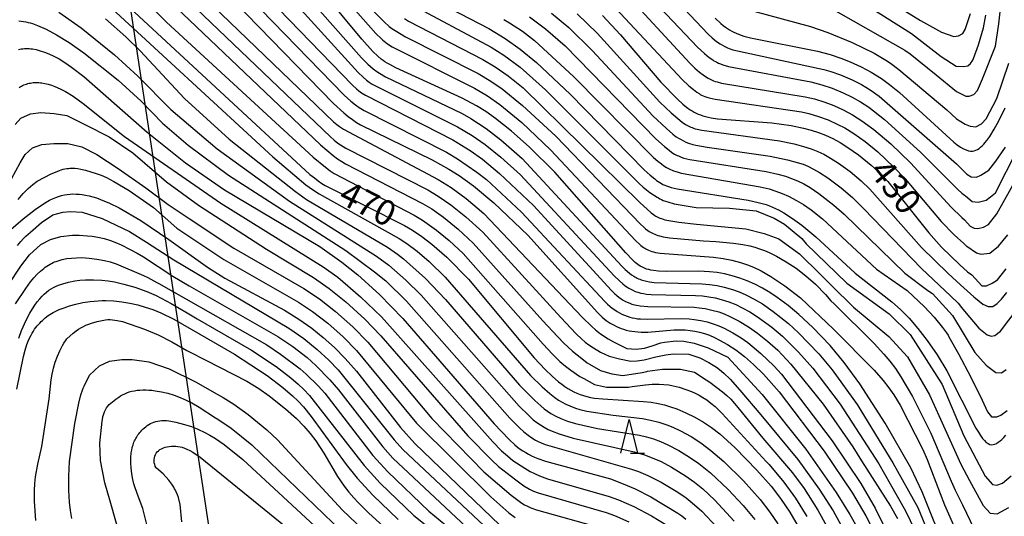
# Model space of a CAD drawing. Extents: x -18000 to -16000, y 87000 to 88500.
# Drawn here: x -17819 to -17672, y 87219 to 87293 of the extents above; entities that cross this region are included whole.
import ezdxf
from ezdxf.enums import TextEntityAlignment as Align

# ---------------------------------------------------------------- set-up
doc = ezdxf.new("R2010")
doc.units = 0
for name, color, linetype in [('4265000', 1, '426500'), ('6332000', 3, 'Continuous'), ('7101000', 2, 'Continuous'), ('7102000', 6, 'Continuous')]:
    doc.layers.add(name, color=color, linetype=linetype)
doc.styles.add('PlotAnnotation', font='MS Gothic.ttf')
doc.linetypes.add('426500', pattern='A,5,[7,dmdr.shx,S=0.05,R=0,X=0,Y=0],5', length=10)

# ---------------------------------------------------------------- blocks, each defined once
blk = doc.blocks.new('633200')
at = {"layer": '6332000'}
for points in [[(-0.5, -1), (0, 1), (0.5, -1)], [(0.08, -1), (0.92, -1)]]:
    blk.add_lwpolyline(points, dxfattribs=at)

msp = doc.modelspace()

# ---------------------------------------------------------------- linework, layer by layer
at = {"layer": '4265000', "flags": 128}
msp.add_lwpolyline([(-17762.78, 87000), (-17787.12, 87195.4), (-17874.87, 87775.59), (-17859.02, 88071.59), (-17887.39, 88419.83), (-17911.62, 88500)], dxfattribs=at)
at = {"layer": '7101000', "flags": 128}
for points in [[(-17825.03, 87315.73), (-17775.39, 87269.84), (-17774.73, 87269.3), (-17774.16, 87268.86), (-17773.63, 87268.49), (-17773.1, 87268.16), (-17761.27, 87262.2), (-17760.06, 87261.5), (-17758.68, 87260.56), (-17757.18, 87259.41), (-17754.98, 87257.47), (-17751.73, 87254.2), (-17741.93, 87242.48), (-17740.29, 87240.75), (-17739.26, 87239.76), (-17738.28, 87238.92), (-17737.81, 87238.55), (-17737.36, 87238.21), (-17736.91, 87237.91), (-17736.46, 87237.64), (-17736.01, 87237.4), (-17735.55, 87237.19), (-17735.08, 87237), (-17734.58, 87236.84), (-17734.07, 87236.71), (-17733.52, 87236.59), (-17732.94, 87236.49), (-17731.67, 87236.35), (-17725.6, 87235.99), (-17724.48, 87235.85), (-17723.45, 87235.67), (-17722.49, 87235.45), (-17721.57, 87235.18), (-17720.66, 87234.86), (-17719.3, 87234.29), (-17717.96, 87233.63), (-17716.67, 87232.89), (-17715.45, 87232.08), (-17714.23, 87231.14), (-17711.94, 87229.08), (-17708.69, 87225.75), (-17706.59, 87223.35), (-17705.16, 87221.51), (-17703.78, 87219.48), (-17701.85, 87216.14)], [(-17794.15, 87303.33), (-17771.86, 87280.42), (-17770.34, 87279.02), (-17769.68, 87278.48), (-17769.05, 87278.01), (-17768.44, 87277.59), (-17767.82, 87277.21), (-17757.13, 87272.02), (-17754.64, 87270.64), (-17753.14, 87269.68), (-17750.97, 87268.12), (-17747.93, 87265.58), (-17742.9, 87260.79), (-17732.47, 87249.22), (-17731.78, 87248.55), (-17731.47, 87248.28), (-17731.17, 87248.05), (-17730.88, 87247.85), (-17730.59, 87247.66), (-17730.3, 87247.49), (-17729.99, 87247.33), (-17729.66, 87247.17), (-17729.32, 87247.02), (-17728.95, 87246.88), (-17728.58, 87246.75), (-17728.18, 87246.63), (-17727.77, 87246.53), (-17727.35, 87246.45), (-17726.9, 87246.39), (-17726.44, 87246.34), (-17725.96, 87246.32), (-17724.96, 87246.33), (-17721.04, 87246.64), (-17720.2, 87246.66), (-17719.42, 87246.65), (-17718.68, 87246.58), (-17717.95, 87246.47), (-17717.24, 87246.31), (-17716.51, 87246.1), (-17715.77, 87245.84), (-17715.02, 87245.52), (-17714.26, 87245.14), (-17713.08, 87244.47), (-17711.85, 87243.65), (-17710.56, 87242.67), (-17709.2, 87241.5), (-17707.73, 87240.06), (-17705.36, 87237.39), (-17698.66, 87228.58), (-17694.46, 87222.3), (-17692.47, 87218.91), (-17690.8, 87215.69)], [(-17680.41, 87213.46), (-17684.03, 87222.51), (-17685.73, 87226.06), (-17689.54, 87232.76), (-17693.34, 87238.62), (-17695.66, 87241.79), (-17697.77, 87244.33), (-17700.33, 87247.01), (-17702.42, 87248.96), (-17704.03, 87250.28), (-17705.66, 87251.49), (-17706.77, 87252.21), (-17707.88, 87252.87), (-17709, 87253.45), (-17710.13, 87253.96), (-17711.27, 87254.38), (-17712.41, 87254.72), (-17713.54, 87254.99), (-17714.65, 87255.19), (-17715.75, 87255.32), (-17717.35, 87255.4), (-17722.16, 87255.34), (-17723.39, 87255.41), (-17724.14, 87255.5), (-17724.5, 87255.56), (-17724.83, 87255.64), (-17725.15, 87255.72), (-17725.47, 87255.83), (-17725.78, 87255.98), (-17726.11, 87256.17), (-17726.46, 87256.41), (-17726.84, 87256.72), (-17727.26, 87257.1), (-17728.27, 87258.12), (-17738.87, 87270.18), (-17742.68, 87273.96), (-17745.31, 87276.3), (-17747.68, 87278.18), (-17749.13, 87279.2), (-17750.52, 87280.07), (-17752.65, 87281.22), (-17762.57, 87285.72), (-17763.48, 87286.2), (-17763.86, 87286.42), (-17764.19, 87286.63), (-17764.48, 87286.83), (-17764.75, 87287.04), (-17765.24, 87287.45), (-17765.98, 87288.15), (-17767.64, 87289.98), (-17779.37, 87304.18)], [(-17760.25, 87297.63), (-17748.72, 87291.6), (-17746.27, 87290.09), (-17744.03, 87288.51), (-17741.56, 87286.52), (-17736.56, 87281.81), (-17725.53, 87270.53), (-17724.63, 87269.71), (-17723.95, 87269.15), (-17723.66, 87268.94), (-17723.17, 87268.61), (-17722.94, 87268.47), (-17722.71, 87268.35), (-17722.46, 87268.23), (-17722.19, 87268.11), (-17721.88, 87268.01), (-17721.51, 87267.9), (-17720.59, 87267.69), (-17709.99, 87266), (-17708.53, 87265.67), (-17707.34, 87265.34), (-17706.83, 87265.16), (-17706.36, 87264.97), (-17705.91, 87264.77), (-17705.49, 87264.57), (-17704.67, 87264.1), (-17703.37, 87263.27), (-17701.97, 87262.25), (-17699.9, 87260.52), (-17694.05, 87255.13), (-17688.57, 87250.82), (-17687.28, 87249.67), (-17686, 87248.38), (-17684.68, 87246.86), (-17683.27, 87245.05), (-17681.81, 87242.94), (-17680.34, 87240.54), (-17676.01, 87232.01), (-17675.66, 87231.4), (-17675.34, 87230.89), (-17675.03, 87230.46), (-17674.74, 87230.13), (-17674.47, 87229.87), (-17674.2, 87229.69), (-17673.95, 87229.58), (-17673.7, 87229.53), (-17673.45, 87229.54), (-17673.2, 87229.61), (-17672.95, 87229.72), (-17672.69, 87229.88), (-17672.42, 87230.08), (-17672.15, 87230.32), (-17671.86, 87230.61), (-17671.57, 87230.95)], [(-17731.76, 87293.53), (-17729.07, 87290.65), (-17723.03, 87283.57), (-17720.55, 87281.04), (-17719.73, 87280.3), (-17719.19, 87279.87), (-17718.64, 87279.48), (-17718.36, 87279.3), (-17718.07, 87279.13), (-17717.76, 87278.98), (-17717.45, 87278.83), (-17717.11, 87278.7), (-17716.76, 87278.57), (-17716.38, 87278.46), (-17715.98, 87278.36), (-17715.54, 87278.27), (-17714.57, 87278.13), (-17706.46, 87277.51), (-17703.59, 87277.11), (-17701.75, 87276.75), (-17700.59, 87276.44), (-17699.52, 87276.09), (-17698.46, 87275.67), (-17697.38, 87275.17), (-17696.26, 87274.57), (-17695.11, 87273.87), (-17693.56, 87272.77), (-17691.67, 87271.23), (-17690.23, 87269.9), (-17689.15, 87268.76), (-17683.07, 87261.11), (-17681.14, 87259), (-17678.41, 87256.33), (-17677.27, 87255.33), (-17676.65, 87254.84), (-17675.14, 87253.24), (-17674.42, 87253.2), (-17673.58, 87253.6), (-17672.82, 87254.13), (-17671.52, 87255.74)], [(-17714.93, 87293.11), (-17714.1, 87292.34), (-17713.74, 87292.05), (-17713.4, 87291.8), (-17713.08, 87291.58), (-17712.77, 87291.39), (-17712.46, 87291.21), (-17712.14, 87291.04), (-17711.8, 87290.89), (-17711.44, 87290.74), (-17711.05, 87290.61), (-17710.63, 87290.47), (-17709.66, 87290.21), (-17699.66, 87288.23), (-17697.75, 87287.71), (-17696.17, 87287.18), (-17694.8, 87286.64), (-17693.16, 87285.88), (-17691.63, 87285.06), (-17690.12, 87284.12), (-17688.89, 87283.24), (-17687.42, 87282.04), (-17679.33, 87274.65), (-17678.8, 87274.24), (-17678.32, 87273.92), (-17677.89, 87273.67), (-17677.5, 87273.49), (-17677.15, 87273.37), (-17676.84, 87273.32), (-17676.55, 87273.31), (-17676.29, 87273.35), (-17676.03, 87273.44), (-17675.79, 87273.56), (-17675.55, 87273.71), (-17675.32, 87273.89), (-17675.09, 87274.1), (-17674.85, 87274.33), (-17674.63, 87274.59), (-17674.4, 87274.87), (-17673.95, 87275.5), (-17673.28, 87276.58), (-17672.6, 87277.82), (-17671.67, 87279.77)], [(-17818.89, 87288.47), (-17818.67, 87288.52), (-17818.45, 87288.56), (-17818.23, 87288.58), (-17818, 87288.6), (-17817.78, 87288.61), (-17817.54, 87288.61), (-17817.3, 87288.6), (-17817.05, 87288.57), (-17816.8, 87288.54), (-17816.25, 87288.44), (-17815.65, 87288.28), (-17815.01, 87288.08), (-17814.33, 87287.81), (-17813.6, 87287.47), (-17812.82, 87287.06), (-17811.95, 87286.54), (-17810.96, 87285.85), (-17809.13, 87284.42), (-17799.69, 87276.14), (-17793.95, 87271.58), (-17788.15, 87267.54), (-17773.91, 87259.07), (-17770.62, 87256.75), (-17768.24, 87254.85), (-17765.02, 87251.95), (-17761.51, 87248.37), (-17747.9, 87232.64), (-17745.68, 87230.31), (-17744.81, 87229.51), (-17744.4, 87229.18), (-17744, 87228.88), (-17743.6, 87228.6), (-17743.19, 87228.35), (-17742.77, 87228.1), (-17742.33, 87227.88), (-17741.86, 87227.66), (-17741.36, 87227.46), (-17740.22, 87227.06), (-17730.56, 87224.42), (-17728.66, 87223.71), (-17726.88, 87222.93), (-17724.51, 87221.73), (-17720.49, 87219.34), (-17719.89, 87218.91), (-17719.31, 87218.44)], [(-17820.37, 87261.3), (-17818.16, 87263.22), (-17816.39, 87264.59), (-17815.27, 87265.37), (-17814.75, 87265.69), (-17814.25, 87265.97), (-17813.78, 87266.2), (-17813.32, 87266.4), (-17812.88, 87266.56), (-17812.45, 87266.69), (-17812.03, 87266.79), (-17811.6, 87266.85), (-17811.17, 87266.9), (-17810.74, 87266.92), (-17810.29, 87266.91), (-17809.83, 87266.89), (-17809.36, 87266.84), (-17808.86, 87266.76), (-17808.34, 87266.65), (-17807.8, 87266.5), (-17807.23, 87266.32), (-17806.62, 87266.11), (-17805.31, 87265.56), (-17803.84, 87264.83), (-17800.61, 87262.96), (-17796.42, 87260.14), (-17790.69, 87256), (-17788.07, 87254.34), (-17779.18, 87249.57), (-17777.03, 87248.24), (-17775.12, 87246.9), (-17773.39, 87245.51), (-17771.74, 87244.04), (-17770.11, 87242.39), (-17768.42, 87240.47), (-17761.88, 87232.11), (-17759.74, 87229.7), (-17747.06, 87217.52)], [(-17819.1, 87237.8), (-17818.13, 87242.7), (-17817.89, 87243.62), (-17817.61, 87244.45), (-17817.31, 87245.2), (-17816.98, 87245.87), (-17816.81, 87246.18), (-17816.64, 87246.46), (-17816.46, 87246.74), (-17816.28, 87246.99), (-17816.09, 87247.23), (-17815.91, 87247.46), (-17815.71, 87247.67), (-17815.51, 87247.88), (-17815.31, 87248.07), (-17814.89, 87248.43), (-17814.44, 87248.77), (-17813.95, 87249.09), (-17813.69, 87249.24), (-17813.41, 87249.39), (-17812.8, 87249.68), (-17812.08, 87249.96), (-17811.25, 87250.23), (-17810.31, 87250.49), (-17809.27, 87250.71), (-17808.16, 87250.89), (-17807, 87251), (-17806.41, 87251.03), (-17805.82, 87251.04), (-17804.63, 87250.98), (-17803.44, 87250.85), (-17802.26, 87250.65), (-17801.09, 87250.38), (-17799.96, 87250.06), (-17798.83, 87249.68), (-17797.65, 87249.2), (-17795.67, 87248.27), (-17786.62, 87243.02), (-17781.79, 87239.84), (-17779.44, 87238.06), (-17778, 87236.83), (-17777.16, 87236.01), (-17776.37, 87235.16), (-17775.2, 87233.75), (-17769.98, 87226.58), (-17768.32, 87224.54), (-17765.98, 87221.99), (-17762.2, 87218.36)], [(-17794.49, 87218.02), (-17794.73, 87220.59), (-17795.02, 87221.64), (-17795.16, 87222.06), (-17795.35, 87222.51), (-17795.46, 87222.73), (-17795.58, 87222.96), (-17795.71, 87223.19), (-17796, 87223.63), (-17796.46, 87224.22), (-17797.28, 87225.17), (-17798.3, 87226.02), (-17798.34, 87226.09), (-17798.46, 87226.34), (-17798.55, 87226.59), (-17798.61, 87226.84), (-17798.64, 87227.09), (-17798.63, 87227.34), (-17798.6, 87227.58), (-17798.54, 87227.82), (-17798.44, 87228.05), (-17798.32, 87228.26), (-17798.17, 87228.45), (-17797.98, 87228.63), (-17797.77, 87228.79), (-17797.53, 87228.93), (-17797.26, 87229.04), (-17796.98, 87229.14), (-17796.68, 87229.21), (-17796.37, 87229.27), (-17796.05, 87229.3), (-17795.73, 87229.31), (-17795.4, 87229.3), (-17795.08, 87229.27), (-17794.76, 87229.22), (-17794.44, 87229.14), (-17794.1, 87229.03), (-17793.73, 87228.87), (-17793.32, 87228.66), (-17792.87, 87228.39), (-17791.76, 87227.65), (-17779.03, 87217.32)]]:
    msp.add_lwpolyline(points, dxfattribs=at)
at = {"layer": '7102000', "flags": 128}
for points in [[(-17820.88, 87324.78), (-17771.87, 87277.69), (-17771.39, 87277.27), (-17770.98, 87276.97), (-17770.4, 87276.59), (-17756.24, 87269.08), (-17754.31, 87267.86), (-17752.08, 87266.22), (-17749.43, 87263.99), (-17734.77, 87248.57), (-17733.35, 87247.17), (-17732.77, 87246.66), (-17732.02, 87246.08), (-17730.89, 87245.32), (-17730.07, 87244.86), (-17728.82, 87244.2), (-17728.09, 87243.87), (-17726.7, 87243.79), (-17725.48, 87243.91), (-17724.33, 87244.28), (-17723.03, 87244.73), (-17722.49, 87244.83), (-17720.76, 87245), (-17719.6, 87244.97), (-17718.05, 87244.65), (-17715.96, 87243.95), (-17713.03, 87242.57), (-17707.92, 87237), (-17701.39, 87228.88), (-17696.86, 87222.41), (-17694.81, 87219.1), (-17693.81, 87217.26)], [(-17826.33, 87324.19), (-17773.83, 87274.25), (-17771.94, 87272.67), (-17771.25, 87272.16), (-17770.65, 87271.76), (-17770.07, 87271.42), (-17758.59, 87265.52), (-17757.22, 87264.7), (-17755.48, 87263.47), (-17753.28, 87261.67), (-17751.05, 87259.6), (-17740.63, 87248.01), (-17739.19, 87246.45), (-17737.55, 87244.72), (-17736.23, 87243.49), (-17734.84, 87242.36), (-17734.01, 87241.76), (-17733.7, 87241.55), (-17732.05, 87240.61), (-17730.33, 87240.08), (-17728.7, 87239.83), (-17725.8, 87240.29), (-17725.13, 87240.44), (-17725.01, 87240.47), (-17722.76, 87240.77), (-17722.62, 87240.77), (-17720.09, 87240.77), (-17718.01, 87240.36), (-17716.25, 87239.22), (-17715.71, 87238.83), (-17713.84, 87237.42), (-17713.17, 87236.86), (-17712.6, 87236.31), (-17712.04, 87235.69), (-17711.53, 87235.06), (-17707.82, 87230.49), (-17703.38, 87225.31), (-17701.66, 87222.98), (-17699.61, 87219.78), (-17697.27, 87215.56)], [(-17821.37, 87322.32), (-17772.31, 87275.42), (-17771.76, 87274.93), (-17771.22, 87274.51), (-17770.84, 87274.25), (-17770.05, 87273.77), (-17757.8, 87267.52), (-17756.27, 87266.61), (-17754.38, 87265.3), (-17752.13, 87263.5), (-17749.61, 87261.2), (-17737.96, 87248.48), (-17735.66, 87246.04), (-17734.87, 87245.29), (-17734.32, 87244.81), (-17733.79, 87244.4), (-17733.1, 87243.95), (-17732.04, 87243.34), (-17730.74, 87242.73), (-17729.19, 87242.32), (-17727.52, 87242), (-17726.54, 87242.04), (-17725.52, 87242.16), (-17723.76, 87242.65), (-17722.29, 87242.93), (-17721.19, 87243.06), (-17718.86, 87243.02), (-17717.19, 87242.47), (-17715.88, 87241.8), (-17715.2, 87241.4), (-17714.73, 87241.1), (-17714.28, 87240.76), (-17713.64, 87240.21), (-17712.7, 87239.3), (-17711.26, 87237.67), (-17708.13, 87233.99), (-17702.6, 87227.33), (-17699.39, 87222.92), (-17697.34, 87219.67), (-17695.4, 87216.14)], [(-17783.81, 87311.54), (-17765.56, 87290.86), (-17764.72, 87290.03), (-17764.52, 87289.85), (-17764.3, 87289.68), (-17764.07, 87289.49), (-17763.8, 87289.3), (-17763.12, 87288.88), (-17750.82, 87282.68), (-17748.89, 87281.53), (-17747.05, 87280.25), (-17743.78, 87277.59), (-17739.48, 87273.51), (-17726.76, 87259.93), (-17726.22, 87259.41), (-17726, 87259.23), (-17725.8, 87259.07), (-17725.62, 87258.94), (-17725.44, 87258.83), (-17725.26, 87258.72), (-17725.06, 87258.62), (-17724.86, 87258.53), (-17724.63, 87258.44), (-17724.38, 87258.36), (-17724.11, 87258.28), (-17723.82, 87258.21), (-17723.12, 87258.08), (-17715.15, 87257.51), (-17713.71, 87257.31), (-17712.43, 87257.06), (-17711.16, 87256.72), (-17710.08, 87256.36), (-17709.2, 87256), (-17708.06, 87255.45), (-17706.62, 87254.62), (-17704.55, 87253.23), (-17702.21, 87251.43), (-17697.26, 87246.76), (-17691.21, 87240.63), (-17689.85, 87239.08), (-17689, 87238.01), (-17688.26, 87236.95), (-17687.32, 87235.42), (-17683.94, 87228.8), (-17683.28, 87227.32), (-17680.72, 87220.55), (-17678.97, 87216.65)], [(-17814.31, 87310.02), (-17796.79, 87292.53), (-17774.9, 87272.43), (-17773.06, 87270.9), (-17772.36, 87270.39), (-17771.75, 87269.99), (-17759.84, 87263.78), (-17758.6, 87263.02), (-17756.49, 87261.51), (-17754.61, 87259.97), (-17752.52, 87258.02), (-17740.57, 87244.52), (-17739.22, 87243.05), (-17738.09, 87241.95), (-17737.27, 87241.24), (-17736.47, 87240.63), (-17735.1, 87239.7), (-17734.54, 87239.38), (-17732.91, 87238.49), (-17731.15, 87238.12), (-17727.84, 87238.12), (-17727.31, 87238.2), (-17725.33, 87238.46), (-17724.32, 87238.54), (-17723.29, 87238.55), (-17722.56, 87238.51), (-17721.86, 87238.44), (-17721.21, 87238.32), (-17720.3, 87238.1), (-17719.29, 87237.78), (-17718.46, 87237.46), (-17717.9, 87237.21), (-17717.33, 87236.92), (-17716.75, 87236.59), (-17716.17, 87236.2), (-17715.57, 87235.74), (-17714.94, 87235.2), (-17713.9, 87234.2), (-17707.3, 87227.02), (-17706.89, 87226.59), (-17704.67, 87223.94), (-17702.93, 87221.53), (-17701.23, 87218.82)], [(-17791.05, 87305.93), (-17769.02, 87283.13), (-17768.44, 87282.6), (-17768.1, 87282.31), (-17767.68, 87282.01), (-17767.11, 87281.64), (-17754.06, 87274.99), (-17751.5, 87273.41), (-17749.66, 87272.1), (-17747.08, 87269.97), (-17742.04, 87265.18), (-17730.38, 87252.5), (-17729.96, 87252.08), (-17729.62, 87251.79), (-17729.3, 87251.54), (-17728.97, 87251.3), (-17728.63, 87251.09), (-17728.28, 87250.89), (-17727.92, 87250.72), (-17727.55, 87250.56), (-17727.35, 87250.5), (-17727.14, 87250.43), (-17726.92, 87250.38), (-17726.67, 87250.32), (-17726.1, 87250.24), (-17724.95, 87250.15), (-17718.07, 87250.02), (-17717.29, 87249.95), (-17716.44, 87249.83), (-17715.41, 87249.61), (-17714.4, 87249.32), (-17713.59, 87249.03), (-17712.74, 87248.66), (-17711.34, 87247.94), (-17709.95, 87247.11), (-17708.59, 87246.17), (-17707.1, 87244.97), (-17705.6, 87243.61), (-17703.62, 87241.55), (-17698.82, 87235.56), (-17694.4, 87229.22), (-17693.09, 87227.11), (-17688.75, 87220.38), (-17687.72, 87218.54)], [(-17784.39, 87306.13), (-17767.71, 87287.23), (-17766.73, 87286.27), (-17765.94, 87285.58), (-17765.43, 87285.2), (-17765.02, 87284.92), (-17764.1, 87284.4), (-17752.69, 87278.9), (-17751.4, 87278.16), (-17749.1, 87276.66), (-17746.91, 87275.01), (-17743.73, 87272.22), (-17728.86, 87256.17), (-17728.33, 87255.65), (-17727.72, 87255.13), (-17727.4, 87254.88), (-17727.07, 87254.66), (-17726.9, 87254.56), (-17726.73, 87254.46), (-17726.55, 87254.37), (-17726.36, 87254.28), (-17726.18, 87254.2), (-17725.98, 87254.13), (-17725.59, 87254.01), (-17725.17, 87253.9), (-17724.73, 87253.82), (-17724.03, 87253.73), (-17716.86, 87253.52), (-17715.79, 87253.43), (-17714.64, 87253.25), (-17713.57, 87253.02), (-17712.35, 87252.66), (-17711.35, 87252.3), (-17710.34, 87251.87), (-17709.12, 87251.25), (-17707.88, 87250.52), (-17706.25, 87249.38), (-17704, 87247.59), (-17702.5, 87246.23), (-17699.46, 87243.06), (-17697.48, 87240.69), (-17693.75, 87235.51), (-17688.41, 87226.81), (-17684.68, 87220.17), (-17682.87, 87215.71)], [(-17731.2, 87306.87), (-17715.98, 87290.77), (-17715.37, 87290.21), (-17714.71, 87289.67), (-17714.2, 87289.31), (-17713.85, 87289.09), (-17713.49, 87288.89), (-17713.29, 87288.79), (-17713.09, 87288.7), (-17712.86, 87288.61), (-17712.29, 87288.42), (-17698.7, 87285.49), (-17697.68, 87285.2), (-17696.22, 87284.68), (-17694.47, 87283.92), (-17693.1, 87283.22), (-17691.82, 87282.47), (-17690.44, 87281.52), (-17678.93, 87271.4), (-17677.36, 87269.87), (-17676.73, 87269.49), (-17675.95, 87269.44), (-17675.28, 87269.73), (-17674.11, 87270.45), (-17673.05, 87271.81), (-17671.6, 87273.89)], [(-17732.31, 87304.43), (-17717.56, 87288.82), (-17716.52, 87287.85), (-17715.83, 87287.29), (-17715.29, 87286.91), (-17715.1, 87286.78), (-17714.89, 87286.67), (-17714.67, 87286.55), (-17714.41, 87286.43), (-17714.12, 87286.31), (-17713.77, 87286.19), (-17712.92, 87285.94), (-17700.66, 87283.63), (-17699.01, 87283.19), (-17697.45, 87282.68), (-17695.81, 87282.01), (-17694.48, 87281.36), (-17693.25, 87280.66), (-17692, 87279.84), (-17689.67, 87278.03), (-17684.27, 87273.14), (-17678.72, 87267.6), (-17678.1, 87267.04), (-17677.7, 87266.72), (-17677.57, 87266.63), (-17676.56, 87265.77), (-17675.68, 87265.68), (-17674.51, 87265.97), (-17673.83, 87266.5), (-17673.1, 87267.09), (-17669.88, 87273.45)], [(-17698.01, 87294.83), (-17686.63, 87288.37), (-17685.83, 87287.82), (-17681.94, 87284.68), (-17678.92, 87282.22), (-17677.55, 87281.49), (-17677.05, 87281.49), (-17676.35, 87281.73), (-17675.78, 87282.35), (-17675.04, 87284.09), (-17673.12, 87288.98), (-17672.62, 87292.27), (-17671.25, 87304.27)], [(-17784.28, 87302.75), (-17768.18, 87285.02), (-17767.45, 87284.32), (-17766.94, 87283.89), (-17766.57, 87283.61), (-17766.09, 87283.29), (-17753.36, 87276.93), (-17751.18, 87275.62), (-17749.22, 87274.27), (-17746.88, 87272.41), (-17743.98, 87269.77), (-17730.01, 87254.72), (-17729.2, 87253.94), (-17728.69, 87253.51), (-17728.34, 87253.23), (-17727.98, 87252.98), (-17727.79, 87252.86), (-17727.61, 87252.75), (-17727.42, 87252.65), (-17727.23, 87252.56), (-17726.84, 87252.39), (-17726.44, 87252.25), (-17726.03, 87252.14), (-17725.61, 87252.05), (-17725.18, 87251.99), (-17724.45, 87251.92), (-17717.87, 87251.79), (-17716.83, 87251.71), (-17715.88, 87251.59), (-17714.94, 87251.41), (-17714.02, 87251.17), (-17712.9, 87250.82), (-17711.85, 87250.41), (-17710.88, 87249.96), (-17709.76, 87249.35), (-17708.6, 87248.61), (-17706.47, 87247.03), (-17704.88, 87245.69), (-17702.47, 87243.31), (-17700.33, 87240.93), (-17696.26, 87235.56), (-17690.53, 87226.69), (-17688.83, 87223.71), (-17686.55, 87219.66), (-17684.44, 87215.33)], [(-17732.63, 87297.72), (-17719.84, 87283.98), (-17718.86, 87283.05), (-17718.18, 87282.48), (-17717.67, 87282.1), (-17717.32, 87281.88), (-17717.14, 87281.77), (-17716.95, 87281.67), (-17716.73, 87281.57), (-17716.48, 87281.47), (-17716.19, 87281.37), (-17715.84, 87281.27), (-17714.95, 87281.06), (-17702.05, 87279.16), (-17700.93, 87278.91), (-17699.5, 87278.49), (-17698.06, 87277.95), (-17696.62, 87277.3), (-17695.6, 87276.76), (-17694.26, 87275.93), (-17692.57, 87274.74), (-17690.66, 87273.18), (-17688.25, 87270.92), (-17686.6, 87269.16), (-17681.22, 87262.8), (-17679.28, 87260.82), (-17677.84, 87259.51), (-17677.46, 87259.2), (-17677.38, 87259.14), (-17675.93, 87258.16), (-17675.27, 87257.95), (-17673.96, 87258.11), (-17672.65, 87259.15), (-17671.28, 87260.84)], [(-17729.08, 87297.72), (-17718.7, 87286.43), (-17717.96, 87285.7), (-17717.24, 87285.08), (-17716.72, 87284.67), (-17716.36, 87284.43), (-17715.98, 87284.2), (-17715.58, 87283.99), (-17715.37, 87283.89), (-17715.15, 87283.8), (-17714.91, 87283.71), (-17714.63, 87283.62), (-17713.96, 87283.44), (-17701.48, 87281.42), (-17700.1, 87281.09), (-17698.56, 87280.61), (-17697.2, 87280.09), (-17695.83, 87279.46), (-17694.46, 87278.72), (-17693.03, 87277.82), (-17691.27, 87276.53), (-17688.74, 87274.39), (-17685.78, 87271.56), (-17679.71, 87264.97), (-17678.13, 87263.43), (-17677.73, 87263.07), (-17676.88, 87262.1), (-17676.27, 87261.84), (-17675.74, 87261.79), (-17674.9, 87261.97), (-17674.15, 87262.36), (-17672.88, 87263.95), (-17669.84, 87269.49)], [(-17697.05, 87298.09), (-17685.62, 87290.85), (-17681.21, 87287.4), (-17678.97, 87285.99), (-17677.88, 87285.92), (-17677.23, 87286.02), (-17676.84, 87286.35), (-17676.48, 87286.85), (-17676.36, 87287.12), (-17675.62, 87289.16), (-17674.91, 87291.69), (-17674.55, 87293.58)], [(-17806.81, 87296.37), (-17780.94, 87272.46), (-17775.98, 87268.29), (-17774.98, 87267.56), (-17773.99, 87266.92), (-17762.09, 87260.27), (-17760.91, 87259.51), (-17759.38, 87258.39), (-17757.61, 87256.87), (-17755.2, 87254.52), (-17742.46, 87239.86), (-17740.74, 87238.15), (-17739.59, 87237.14), (-17738.86, 87236.57), (-17738.32, 87236.19), (-17737.76, 87235.86), (-17737.19, 87235.56), (-17736.6, 87235.3), (-17735.78, 87234.99), (-17735.12, 87234.79), (-17734.07, 87234.54), (-17730.13, 87233.92), (-17725.77, 87233.42), (-17724.55, 87233.2), (-17723.35, 87232.89), (-17722.16, 87232.5), (-17721.24, 87232.14), (-17720.08, 87231.6), (-17718.53, 87230.74), (-17717.08, 87229.81), (-17715.55, 87228.67), (-17713.65, 87227.04), (-17710.68, 87224.12), (-17708.22, 87221.35), (-17706.76, 87219.48), (-17705.57, 87217.71)], [(-17784.45, 87296.28), (-17770.3, 87281.66), (-17769.31, 87280.77), (-17768.6, 87280.21), (-17768.02, 87279.79), (-17767.31, 87279.34), (-17755.01, 87273.15), (-17753.39, 87272.18), (-17750.48, 87270.17), (-17749.06, 87269.06), (-17743.83, 87264.18), (-17731.38, 87250.87), (-17730.97, 87250.47), (-17730.62, 87250.17), (-17730.27, 87249.89), (-17729.92, 87249.64), (-17729.56, 87249.4), (-17729.2, 87249.2), (-17728.83, 87249.01), (-17728.45, 87248.84), (-17728.07, 87248.7), (-17727.68, 87248.57), (-17727.29, 87248.47), (-17726.89, 87248.39), (-17726.49, 87248.32), (-17726.06, 87248.28), (-17725.05, 87248.24), (-17719.94, 87248.34), (-17718.81, 87248.3), (-17718.06, 87248.22), (-17717.08, 87248.05), (-17716.11, 87247.83), (-17715.21, 87247.57), (-17714.38, 87247.27), (-17713.58, 87246.91), (-17712.3, 87246.23), (-17711.04, 87245.46), (-17710.05, 87244.75), (-17708.12, 87243.14), (-17706.18, 87241.28), (-17705.05, 87240.07), (-17697.45, 87230.12), (-17693.18, 87223.72), (-17691.06, 87220.08), (-17689.36, 87216.64)], [(-17760.65, 87295.39), (-17748.34, 87288.79), (-17746.46, 87287.6), (-17744.04, 87285.81), (-17740.23, 87282.46), (-17726.24, 87268.44), (-17725.66, 87267.93), (-17724.65, 87267.16), (-17723.59, 87266.44), (-17723.4, 87266.32), (-17723.19, 87266.2), (-17722.95, 87266.08), (-17722.67, 87265.96), (-17722.35, 87265.84), (-17721.97, 87265.72), (-17721.02, 87265.46), (-17717.75, 87264.9), (-17712.77, 87264.79), (-17708.79, 87264.38), (-17706.12, 87263.3), (-17704.59, 87262.4), (-17701.97, 87260.28), (-17701.36, 87259.49), (-17695.29, 87253.63), (-17688.95, 87249.03), (-17685.81, 87245.96), (-17681.07, 87238.5), (-17677.8, 87230.84), (-17674.66, 87224.85), (-17673.57, 87223.6), (-17672.9, 87223.49), (-17672.06, 87223.77), (-17670.78, 87224.89)], [(-17812.84, 87294.02), (-17809.52, 87291.69), (-17804.53, 87287.66), (-17801.07, 87284.49), (-17796.12, 87279.5), (-17789.23, 87273.65), (-17778.45, 87265.86), (-17765.44, 87257.62), (-17763.64, 87256.32), (-17761.07, 87254.08), (-17758.8, 87251.85), (-17744.16, 87235.26), (-17742.74, 87233.86), (-17742.06, 87233.25), (-17741.54, 87232.85), (-17741, 87232.47), (-17740.44, 87232.13), (-17739.86, 87231.81), (-17739.25, 87231.54), (-17738.2, 87231.13), (-17736.09, 87230.49), (-17727, 87228.46), (-17725.48, 87228.01), (-17724.31, 87227.58), (-17722.99, 87227), (-17721.46, 87226.19), (-17719.34, 87224.9), (-17717.99, 87223.95), (-17716.77, 87222.94), (-17714.98, 87221.26), (-17712.11, 87218.13)], [(-17765.84, 87294.14), (-17764.3, 87292.58), (-17763.56, 87291.91), (-17763.17, 87291.6), (-17762.69, 87291.27), (-17761.12, 87290.37), (-17750.3, 87284.89), (-17748.39, 87283.74), (-17746.73, 87282.61), (-17743.67, 87280.12), (-17738.72, 87275.53), (-17726.08, 87262.43), (-17725.62, 87262), (-17725.3, 87261.72), (-17724.95, 87261.46), (-17724.76, 87261.33), (-17724.57, 87261.22), (-17724.37, 87261.1), (-17724.16, 87261), (-17723.94, 87260.9), (-17723.71, 87260.81), (-17723.47, 87260.73), (-17723.22, 87260.66), (-17722.68, 87260.53), (-17721.75, 87260.38), (-17716.66, 87259.94), (-17714.83, 87259.81), (-17712.17, 87259.58), (-17710.79, 87259.38), (-17709.73, 87259.17), (-17709.02, 87258.98), (-17708.3, 87258.76), (-17707.58, 87258.49), (-17706.85, 87258.18), (-17705.77, 87257.64), (-17704.32, 87256.8), (-17702.86, 87255.83), (-17701.41, 87254.71), (-17699.97, 87253.45), (-17698.47, 87251.94), (-17697.65, 87250.97), (-17697.17, 87250.51), (-17691.19, 87244.6), (-17689.75, 87243.03), (-17688.88, 87241.99), (-17688.03, 87240.87), (-17687.2, 87239.65), (-17685.49, 87236.73), (-17682.75, 87231.23), (-17679.72, 87224.09), (-17679.1, 87222.77), (-17678.03, 87220.56), (-17676.27, 87216.91)], [(-17709.17, 87294.18), (-17700.7, 87291.88), (-17698.13, 87291), (-17694.49, 87289.49), (-17691.22, 87287.89), (-17689.48, 87286.89), (-17688.78, 87286.44), (-17687.51, 87285.5), (-17680.38, 87279.47), (-17678.9, 87278.14), (-17677.62, 87277.34), (-17676.86, 87277.01), (-17676.05, 87276.91), (-17675.2, 87277.38), (-17674.49, 87278.14), (-17672.92, 87281.13), (-17671.12, 87286.4)], [(-17686.61, 87294.25), (-17684.29, 87292.77), (-17681.17, 87291.05), (-17679.3, 87290.41), (-17678.62, 87290.49), (-17677.98, 87290.85), (-17677.62, 87291.45), (-17676.82, 87293.85)], [(-17818.82, 87292.73), (-17818.12, 87292.65), (-17817.78, 87292.59), (-17817.45, 87292.51), (-17817.11, 87292.42), (-17816.76, 87292.32), (-17816.02, 87292.05), (-17814.74, 87291.48), (-17813.18, 87290.67), (-17811.31, 87289.53), (-17809.1, 87287.98), (-17804.01, 87283.87), (-17800.59, 87280.77), (-17797.41, 87277.5), (-17793.54, 87274.21), (-17787.53, 87269.72), (-17770.04, 87258.49), (-17765.73, 87255.32), (-17764.08, 87253.94), (-17760.97, 87250.93), (-17745.56, 87233.47), (-17744.12, 87232.02), (-17743.48, 87231.46), (-17742.82, 87230.94), (-17742.29, 87230.57), (-17741.72, 87230.22), (-17741.32, 87230.01), (-17740.87, 87229.79), (-17740.3, 87229.57), (-17727.4, 87225.9), (-17726.34, 87225.53), (-17724.95, 87224.95), (-17723, 87223.95), (-17720.49, 87222.45), (-17719.24, 87221.6), (-17718.34, 87220.88), (-17716.93, 87219.61), (-17713.94, 87216.44)], [(-17805.87, 87293.01), (-17802.86, 87290.37), (-17800.72, 87288.25), (-17794.08, 87281.13), (-17787.42, 87275.11), (-17777.55, 87267.27), (-17775.9, 87266.1), (-17763.83, 87258.96), (-17762.31, 87257.94), (-17761.42, 87257.25), (-17758.15, 87254.32), (-17755.14, 87251.16), (-17744.13, 87238.41), (-17741.83, 87236.1), (-17740.96, 87235.31), (-17740.46, 87234.9), (-17739.96, 87234.53), (-17739.43, 87234.2), (-17738.69, 87233.79), (-17737.94, 87233.44), (-17736.98, 87233.06), (-17735.78, 87232.68), (-17732.46, 87231.95), (-17726.23, 87230.93), (-17725.19, 87230.69), (-17724.15, 87230.39), (-17723.09, 87230), (-17721.99, 87229.53), (-17720.33, 87228.66), (-17718.74, 87227.69), (-17717.35, 87226.71), (-17715.62, 87225.32), (-17713, 87222.86), (-17710.76, 87220.47), (-17709.03, 87218.39)], [(-17761.26, 87293.08), (-17760.67, 87292.69), (-17749.58, 87286.99), (-17747.73, 87285.87), (-17745.81, 87284.53), (-17743.59, 87282.75), (-17726.19, 87265.65), (-17724.45, 87264.11), (-17724.11, 87263.86), (-17723.94, 87263.73), (-17723.76, 87263.62), (-17723.57, 87263.51), (-17723.37, 87263.41), (-17723.17, 87263.32), (-17722.94, 87263.24), (-17722.7, 87263.15), (-17722.45, 87263.08), (-17721.86, 87262.94), (-17720.34, 87262.7), (-17717.72, 87262.4), (-17710.37, 87261.72), (-17707.62, 87261), (-17705.44, 87260.22), (-17702.32, 87258.01), (-17699.24, 87254.97), (-17697.55, 87253.25), (-17694.28, 87250.06), (-17689.03, 87245.68), (-17686.22, 87242.62), (-17682.97, 87236.95), (-17678.25, 87226.64), (-17676.99, 87224.17), (-17674.93, 87220.48), (-17673.91, 87219.34), (-17672.83, 87219.21), (-17671.1, 87220.17)], [(-17746.48, 87292.94), (-17745.6, 87292.45), (-17743.69, 87291.18), (-17741.86, 87289.79), (-17736, 87284.38), (-17724.12, 87272.38), (-17723.49, 87271.82), (-17722.94, 87271.39), (-17722.57, 87271.12), (-17722.19, 87270.88), (-17721.78, 87270.66), (-17721.57, 87270.55), (-17721.35, 87270.46), (-17721.12, 87270.37), (-17720.61, 87270.2), (-17720.01, 87270.04), (-17708.22, 87267.99), (-17706.85, 87267.66), (-17705.88, 87267.36), (-17704.94, 87267.01), (-17703.99, 87266.58), (-17702.81, 87265.96), (-17701.74, 87265.33), (-17700.6, 87264.54), (-17698.91, 87263.19), (-17690.83, 87255.68), (-17686.27, 87252.5), (-17683.68, 87250.07), (-17682.27, 87248.57), (-17681, 87247.02), (-17680.41, 87246.21), (-17680.18, 87245.85), (-17680.04, 87245.6), (-17678.61, 87243.07), (-17676.8, 87239.59), (-17675.07, 87236.15), (-17674.27, 87234.45), (-17673.7, 87233.69), (-17672.91, 87233.66), (-17672.31, 87233.91), (-17671.37, 87234.61)], [(-17742.61, 87293.33), (-17740.23, 87291.54), (-17737.33, 87289), (-17723.76, 87275.14), (-17722.51, 87274.01), (-17721.79, 87273.43), (-17721.37, 87273.12), (-17720.97, 87272.87), (-17720.78, 87272.77), (-17720.59, 87272.67), (-17720.4, 87272.58), (-17720.01, 87272.42), (-17719.6, 87272.28), (-17718.73, 87272.05), (-17707.33, 87270.26), (-17705.56, 87269.87), (-17704.42, 87269.55), (-17703.52, 87269.23), (-17702.62, 87268.86), (-17701.71, 87268.41), (-17700.77, 87267.87), (-17699.48, 87267.01), (-17697.24, 87265.27), (-17695.68, 87263.89), (-17686.64, 87255.09), (-17683.18, 87252.51), (-17682.52, 87252.08), (-17679.53, 87248.81), (-17676.2, 87243.29), (-17674.48, 87241.38), (-17674.25, 87241.17), (-17673.07, 87240.31), (-17672.2, 87240.26), (-17671.5, 87240.74)], [(-17739.33, 87293.86), (-17736.78, 87291.72), (-17733.23, 87288.25), (-17724.24, 87278.59), (-17722.21, 87276.67), (-17721.23, 87275.83), (-17720.72, 87275.46), (-17720.38, 87275.23), (-17720.02, 87275.02), (-17719.65, 87274.83), (-17719.28, 87274.66), (-17718.88, 87274.51), (-17718.26, 87274.3), (-17717.8, 87274.18), (-17716.14, 87273.88), (-17706.7, 87272.56), (-17704.14, 87272.03), (-17702.67, 87271.63), (-17701.82, 87271.35), (-17701.11, 87271.06), (-17700.25, 87270.64), (-17699.36, 87270.14), (-17698.12, 87269.34), (-17696.11, 87267.82), (-17694.45, 87266.41), (-17692.74, 87264.71), (-17684.14, 87255.79), (-17679.76, 87251.67), (-17678.69, 87250.61), (-17678.15, 87250.01), (-17677.72, 87249.44), (-17675.58, 87246.89), (-17674.32, 87245.91), (-17673.73, 87245.7), (-17673.2, 87245.82), (-17672.37, 87246.44), (-17669.88, 87249.76)], [(-17735.52, 87293.77), (-17732.55, 87290.92), (-17723.17, 87280.61), (-17721.51, 87279), (-17720.51, 87278.15), (-17719.85, 87277.64), (-17719.33, 87277.3), (-17718.96, 87277.09), (-17718.58, 87276.9), (-17718.38, 87276.81), (-17718.15, 87276.73), (-17717.9, 87276.65), (-17717.62, 87276.57), (-17716.93, 87276.41), (-17705.34, 87274.82), (-17703.13, 87274.38), (-17701.75, 87274.02), (-17700.59, 87273.64), (-17699.6, 87273.24), (-17698.71, 87272.83), (-17697.7, 87272.27), (-17696.52, 87271.52), (-17694.8, 87270.26), (-17693.14, 87268.86), (-17691.85, 87267.62), (-17684.12, 87258.95), (-17680.17, 87255.04), (-17678.9, 87253.92), (-17678.32, 87253.37), (-17676.34, 87251.6), (-17676.07, 87251.38), (-17674.98, 87250.49), (-17674.21, 87250.15), (-17673.49, 87250.15), (-17672.86, 87250.58), (-17672.22, 87251.21), (-17671.43, 87252.2)], [(-17818.78, 87282.77), (-17818.61, 87282.88), (-17818.43, 87282.99), (-17818.25, 87283.08), (-17818.07, 87283.17), (-17817.88, 87283.24), (-17817.69, 87283.31), (-17817.5, 87283.37), (-17817.3, 87283.42), (-17817.1, 87283.46), (-17816.9, 87283.5), (-17816.69, 87283.52), (-17816.48, 87283.54), (-17816.27, 87283.54), (-17816.05, 87283.54), (-17815.83, 87283.53), (-17815.61, 87283.51), (-17815.38, 87283.49), (-17814.92, 87283.4), (-17814.44, 87283.29), (-17813.95, 87283.13), (-17813.44, 87282.95), (-17812.66, 87282.6), (-17811.85, 87282.18), (-17810.72, 87281.49), (-17809.21, 87280.43), (-17803.05, 87275.47), (-17788.67, 87265.53), (-17773.41, 87256.07), (-17771.23, 87254.5), (-17767.83, 87251.6), (-17764.7, 87248.59), (-17748.12, 87229.93), (-17746.81, 87228.62), (-17745.93, 87227.85), (-17745.09, 87227.19), (-17743.33, 87226.01), (-17742.54, 87225.55), (-17741.89, 87225.22), (-17741.16, 87224.9), (-17739.93, 87224.46), (-17730.72, 87221.82), (-17729.37, 87221.33), (-17727.04, 87220.31), (-17724.41, 87218.92), (-17722.15, 87217.55)], [(-17819.36, 87277.27), (-17818.52, 87278.2), (-17817.09, 87278.89), (-17815.52, 87279.09), (-17813.56, 87278.94), (-17811.68, 87278.64), (-17808.87, 87277.22), (-17805.33, 87275.45), (-17801.83, 87273.04), (-17796.77, 87268.71), (-17792, 87265.24), (-17781.86, 87258.68), (-17774.87, 87254.47), (-17772.51, 87252.82), (-17770.01, 87250.81), (-17767.18, 87248.23), (-17764.81, 87245.75), (-17751.81, 87230.86), (-17748.27, 87227.22), (-17747.26, 87226.29), (-17744.69, 87224.27), (-17743.45, 87223.4), (-17742.9, 87223.05), (-17742.63, 87222.9), (-17742.35, 87222.75), (-17742.05, 87222.62), (-17741.35, 87222.34), (-17731.21, 87219.42), (-17729.97, 87218.98), (-17727.79, 87218.03)], [(-17819.9, 87269.15), (-17818.62, 87271.56), (-17817.88, 87272.79), (-17816.8, 87273.82), (-17815.37, 87274.31), (-17813.6, 87274.46), (-17811.53, 87274.46), (-17809.42, 87273.94), (-17807.2, 87272.79), (-17804, 87270.72), (-17799.87, 87267.82), (-17796.52, 87265.36), (-17793.42, 87263.25), (-17786.72, 87258.85), (-17776.3, 87252.83), (-17773.98, 87251.27), (-17771.56, 87249.39), (-17768.99, 87247.1), (-17766.75, 87244.82), (-17757.19, 87233.43), (-17749.42, 87225.48), (-17745.35, 87222), (-17744.38, 87221.25), (-17743.76, 87220.82), (-17743.35, 87220.58), (-17742.93, 87220.35), (-17742.45, 87220.13), (-17741.59, 87219.79), (-17731.96, 87217.12)], [(-17818.93, 87266.08), (-17818.15, 87266.99), (-17817.74, 87267.43), (-17817.41, 87267.75), (-17816.71, 87268.34), (-17816.11, 87268.82), (-17813.99, 87269.92), (-17813.37, 87270.19), (-17812.77, 87270.43), (-17812.48, 87270.52), (-17812.2, 87270.6), (-17811.94, 87270.66), (-17811.68, 87270.71), (-17811.43, 87270.74), (-17811.19, 87270.76), (-17810.95, 87270.77), (-17810.72, 87270.77), (-17810.49, 87270.76), (-17810.03, 87270.71), (-17809.57, 87270.63), (-17808.89, 87270.47), (-17807.27, 87269.98), (-17806.54, 87269.71), (-17805.76, 87269.38), (-17804.63, 87268.79), (-17802.38, 87267.45), (-17798.73, 87264.92), (-17795.24, 87261.84), (-17788.25, 87257.14), (-17777.1, 87250.8), (-17775.02, 87249.41), (-17772.73, 87247.64), (-17770.45, 87245.63), (-17768.44, 87243.59), (-17759.47, 87232.73), (-17748.38, 87221.76), (-17745.7, 87219.39), (-17744.79, 87218.69)], [(-17819, 87259.24), (-17818.52, 87259.84), (-17818.11, 87260.3), (-17817.78, 87260.63), (-17817.1, 87261.22), (-17815.44, 87262.65), (-17813.73, 87263.81), (-17812.24, 87264.2), (-17811.09, 87264.32), (-17809.37, 87264.2), (-17806.39, 87263.26), (-17802.31, 87261.33), (-17799.77, 87259.73), (-17795.7, 87257.11), (-17778.55, 87246.91), (-17776.3, 87245.35), (-17774.29, 87243.73), (-17772.55, 87242.14), (-17771.16, 87240.69), (-17762.84, 87230.26), (-17761.53, 87228.82), (-17747.79, 87215.95)], [(-17820.35, 87253.39), (-17818.53, 87256.15), (-17817.21, 87257.86), (-17815.55, 87259.4), (-17814.12, 87260.12), (-17812.57, 87260.56), (-17810.81, 87260.78), (-17809.8, 87260.75), (-17808.58, 87260.69), (-17807.86, 87260.61), (-17807.02, 87260.47), (-17806.09, 87260.26), (-17805.12, 87259.97), (-17804.48, 87259.74), (-17803.54, 87259.34), (-17802.21, 87258.66), (-17801.17, 87258.07), (-17800.21, 87257.52), (-17795.85, 87254.66), (-17793.42, 87253.22), (-17780.17, 87245.66), (-17777.96, 87244.17), (-17775.82, 87242.51), (-17774.51, 87241.36), (-17772.41, 87239.21), (-17771.14, 87237.73), (-17764.51, 87229.2), (-17763.01, 87227.51), (-17752.03, 87217.24)], [(-17819.3, 87250.51), (-17817.8, 87252.83), (-17817.08, 87253.81), (-17816.59, 87254.42), (-17816.09, 87254.95), (-17815.6, 87255.42), (-17815.11, 87255.82), (-17814.87, 87256), (-17814.63, 87256.16), (-17814.39, 87256.31), (-17814.16, 87256.45), (-17813.93, 87256.57), (-17813.71, 87256.68), (-17813.48, 87256.78), (-17813.26, 87256.87), (-17812.81, 87257.01), (-17812.37, 87257.13), (-17811.68, 87257.27), (-17810.98, 87257.36), (-17810.24, 87257.41), (-17809.44, 87257.42), (-17808.32, 87257.35), (-17807.17, 87257.21), (-17806.05, 87257.01), (-17805.2, 87256.79), (-17804.29, 87256.5), (-17800.23, 87254.76), (-17799.56, 87254.45), (-17798.23, 87253.7), (-17797.93, 87253.57), (-17781.8, 87244.41), (-17779.76, 87243.05), (-17776.86, 87240.86), (-17775.94, 87240.07), (-17774.15, 87238.3), (-17773.15, 87237.19), (-17766, 87227.93), (-17763.78, 87225.46), (-17757.65, 87219.62), (-17749.17, 87212.67)], [(-17818.82, 87245.42), (-17818.41, 87246.54), (-17817.72, 87248.08), (-17817.17, 87249.15), (-17816.79, 87249.78), (-17816.43, 87250.34), (-17816.07, 87250.83), (-17815.71, 87251.27), (-17815.36, 87251.66), (-17815.02, 87251.99), (-17814.68, 87252.29), (-17814.34, 87252.55), (-17813.99, 87252.77), (-17813.64, 87252.97), (-17813.27, 87253.15), (-17812.88, 87253.31), (-17812.28, 87253.52), (-17811.41, 87253.75), (-17810.48, 87253.94), (-17809.72, 87254.04), (-17808.89, 87254.1), (-17807.7, 87254.13), (-17806.44, 87254.07), (-17805.5, 87253.97), (-17804.53, 87253.81), (-17803.13, 87253.49), (-17801.51, 87253.01), (-17799.71, 87252.36), (-17798.32, 87251.76), (-17796.1, 87250.6), (-17793.71, 87249.18), (-17792.23, 87248.29), (-17784.13, 87243.61), (-17780.45, 87241.17), (-17778.25, 87239.52), (-17777.12, 87238.56), (-17776.29, 87237.77), (-17775.45, 87236.86), (-17767.31, 87226.43), (-17764.92, 87223.8), (-17759.87, 87218.99), (-17750.28, 87211.33)], [(-17816.3, 87218.23), (-17816.5, 87221.12), (-17816.5, 87222.72), (-17816.45, 87223.74), (-17816.34, 87224.73), (-17815.99, 87226.61), (-17815.41, 87229.28), (-17814.31, 87236.39), (-17814.01, 87239.2), (-17813.86, 87240.07), (-17813.66, 87240.96), (-17813.39, 87241.84), (-17813.06, 87242.71), (-17812.7, 87243.54), (-17812.3, 87244.31), (-17812.09, 87244.67), (-17811.88, 87245), (-17811.66, 87245.31), (-17810.72, 87246.15), (-17810.25, 87246.52), (-17809.91, 87246.75), (-17809.56, 87246.97), (-17809.19, 87247.17), (-17808.8, 87247.36), (-17808.4, 87247.52), (-17807.97, 87247.67), (-17807.12, 87247.9), (-17805.88, 87248.17), (-17805.55, 87248.18), (-17805.21, 87248.18), (-17804.87, 87248.15), (-17804.5, 87248.12), (-17804.13, 87248.07), (-17803.34, 87247.91), (-17800.08, 87246.77), (-17798.03, 87245.89), (-17795.99, 87244.85), (-17793.76, 87243.57), (-17793.44, 87243.41), (-17790.9, 87242.15), (-17784.79, 87238.99), (-17783, 87237.91), (-17781.45, 87236.82), (-17779.03, 87234.9), (-17777.4, 87233.43), (-17776.3, 87232.31), (-17775.35, 87231.2), (-17774.52, 87230.1), (-17773.33, 87228.26), (-17771.26, 87224.79), (-17770.29, 87223.36), (-17769.57, 87222.43), (-17768.83, 87221.58), (-17768.18, 87220.91), (-17766.67, 87219.35), (-17762.7, 87215.77)], [(-17810.91, 87218.54), (-17811.12, 87219.7), (-17811.27, 87220.94), (-17811.38, 87222.77), (-17811.38, 87224.82), (-17811.25, 87227.02), (-17810.47, 87232.71), (-17809.88, 87235.72), (-17809.56, 87236.96), (-17809.33, 87237.65), (-17809.21, 87237.95), (-17809.09, 87238.24), (-17808.29, 87239.88), (-17806.78, 87241.27), (-17805.27, 87241.97), (-17803.46, 87242.23), (-17801.89, 87242.23), (-17799.42, 87241.88), (-17796.37, 87240.84), (-17792.44, 87238.92), (-17789.22, 87237.05), (-17788.32, 87236.57), (-17786.72, 87235.57), (-17784.59, 87234.03), (-17781.82, 87231.73), (-17780.25, 87230.25), (-17770.52, 87219.76), (-17766.38, 87215.84)], [(-17803.42, 87214.81), (-17805.17, 87221.13), (-17805.99, 87223.82), (-17806.65, 87227.19), (-17806.75, 87229.76), (-17806.4, 87233.05), (-17806.3, 87233.59), (-17806.27, 87233.75), (-17806.2, 87234), (-17806.03, 87234.44), (-17805.94, 87234.64), (-17805.85, 87234.84), (-17805.75, 87235.03), (-17805.34, 87235.5), (-17804.37, 87236.3), (-17803.91, 87236.63), (-17803.64, 87236.8), (-17803.35, 87236.97), (-17803.03, 87237.12), (-17802.7, 87237.27), (-17802.35, 87237.39), (-17801.97, 87237.5), (-17801.58, 87237.58), (-17801.18, 87237.64), (-17800.76, 87237.68), (-17800.32, 87237.7), (-17799.88, 87237.7), (-17799.42, 87237.68), (-17798.96, 87237.64), (-17798.49, 87237.58), (-17797.55, 87237.42), (-17796.59, 87237.19), (-17795.65, 87236.9), (-17794.73, 87236.56), (-17793.85, 87236.18), (-17793.02, 87235.77), (-17791.9, 87235.14), (-17789.5, 87233.55), (-17789.38, 87233.49), (-17789.13, 87233.34), (-17787.16, 87231.98), (-17784.04, 87229.49), (-17769.28, 87215.28)], [(-17799.56, 87217.03), (-17800.3, 87220.01), (-17801.01, 87221.87), (-17801.47, 87223.1), (-17801.66, 87223.7), (-17801.81, 87224.34), (-17801.97, 87225.18), (-17802.08, 87226.08), (-17802.12, 87226.77), (-17802.13, 87227.14), (-17802.11, 87227.62), (-17802.05, 87228.29), (-17801.98, 87228.72), (-17801.89, 87229.12), (-17801.78, 87229.51), (-17801.72, 87229.7), (-17801.65, 87229.89), (-17801.57, 87230.08), (-17801.48, 87230.26), (-17801.38, 87230.44), (-17801.28, 87230.62), (-17801.17, 87230.8), (-17801.05, 87230.98), (-17800.91, 87231.16), (-17800.77, 87231.34), (-17800.62, 87231.52), (-17800.45, 87231.69), (-17800.27, 87231.87), (-17800.08, 87232.04), (-17799.88, 87232.21), (-17799.67, 87232.37), (-17799.44, 87232.53), (-17799.2, 87232.67), (-17798.95, 87232.79), (-17798.68, 87232.9), (-17798.4, 87232.99), (-17798.1, 87233.06), (-17797.79, 87233.11), (-17797.47, 87233.13), (-17797.14, 87233.14), (-17796.8, 87233.12), (-17796.45, 87233.09), (-17796.12, 87233.04), (-17795.39, 87232.87), (-17794.1, 87232.55), (-17793.05, 87232.22), (-17792.11, 87231.86), (-17791.06, 87231.37), (-17790.3, 87230.96), (-17789.48, 87230.47), (-17788.16, 87229.56), (-17785.41, 87227.32), (-17772.01, 87214.95)]]:
    msp.add_lwpolyline(points, dxfattribs=at)

# ---------------------------------------------------------------- block references
at = {"layer": '6332000', "xscale": 2.5, "yscale": 2.5, "zscale": 2.5}
msp.add_blockref('633200', (-17727.76, 87230.77), dxfattribs=at)

# ---------------------------------------------------------------- texts
at = {"layer": '7101000', "style": 'PlotAnnotation'}
for s, rotation, p in [('430', 308, (-17688.38, 87267.72)), ('470', 333, (-17766.95, 87265.04))]:
    msp.add_text(s, height=3.75, rotation=rotation, dxfattribs=at).set_placement(p, align=Align.MIDDLE)

doc.saveas('drawing.dxf')
